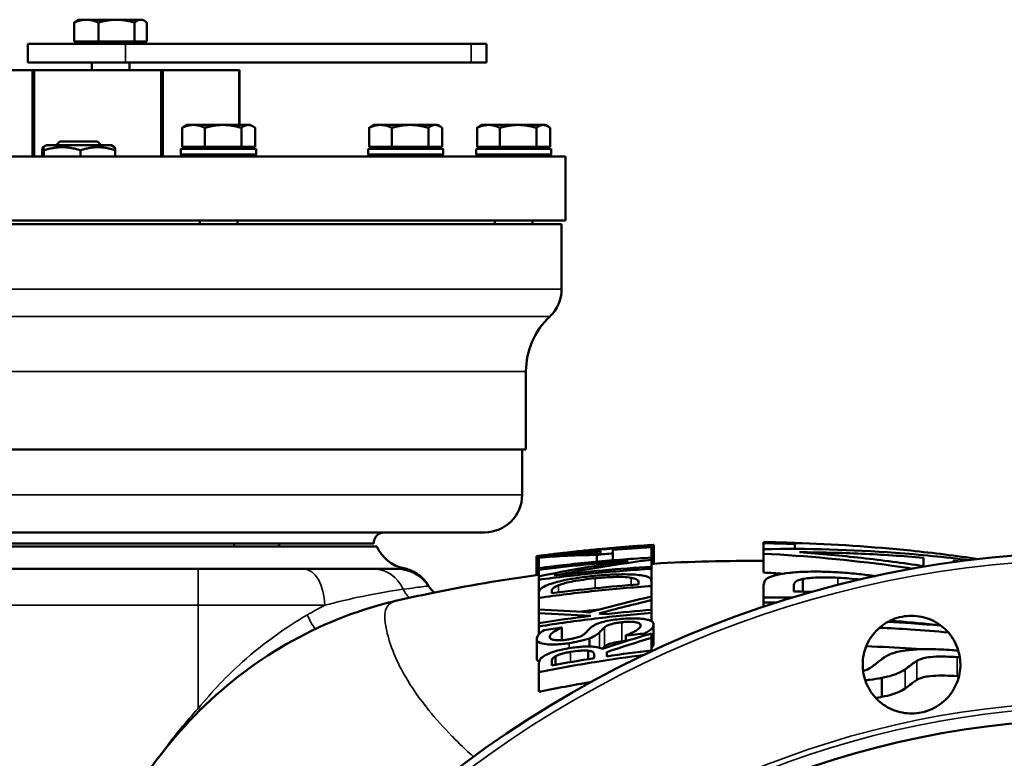
# Model space of a CAD drawing. Units: millimetres. Extents: x 0 to 4752, y 0 to 3360.
# Drawn here: x 1236 to 1498, y 791 to 987 of the extents above; entities that cross this region are included whole.
import ezdxf

# ---------------------------------------------------------------- set-up
doc = ezdxf.new("R2010")
doc.units = ezdxf.units.MM
doc.header["$LTSCALE"] = 8
doc.layers.add('Sichtbar (ISO)', color=7, linetype='Continuous', lineweight=50)
doc.layers.add('Sichtbar schmal (ISO)', color=7, linetype='Continuous', lineweight=35)

msp = doc.modelspace()

# ---------------------------------------------------------------- linework, layer by layer
at = {"layer": 'Sichtbar (ISO)'}
for p, q in [((1250.93, 981.61), (1250.93, 986.65)), ((1252.07, 987.41), (1251.57, 987.12)), ((1254.13, 987.41), (1252.07, 987.41)), ((1262.16, 987.41), (1254.13, 987.41)), ((1257.33, 981.61), (1257.33, 986.65)), ((1268.6, 987.41), (1262.16, 987.41)), ((1266.98, 981.61), (1266.98, 986.65)), ((1269.07, 987.41), (1268.6, 987.41)), ((1269.07, 987.41), (1269.58, 987.12)), ((1270.22, 981.61), (1270.22, 986.65)), ((1238.57, 981.01), (1264.51, 981.01)), ((1238.57, 981.01), (1238.57, 976.01)), ((1257.33, 981.61), (1250.93, 981.61)), ((1252.87, 981.61), (1252.87, 981.01)), ((1266.98, 981.61), (1257.33, 981.61)), ((1356.47, 981.01), (1264.51, 981.01)), ((1270.22, 981.61), (1266.98, 981.61)), ((1268.27, 981.61), (1268.27, 981.01)), ((1356.47, 981.01), (1360.57, 981.01)), ((1360.57, 981.01), (1360.57, 976.01)), ((1238.57, 976.01), (1264.51, 976.01)), ((1255.57, 976.01), (1255.57, 974.01)), ((1356.47, 976.01), (1264.51, 976.01)), ((1265.57, 976.01), (1265.57, 974.01)), ((1356.47, 976.01), (1360.57, 976.01)), ((1226.27, 974.01), (1239.82, 974.01)), ((1239.82, 974.01), (1240.21, 974.01)), ((1239.82, 974.01), (1239.82, 951.01)), ((1240.21, 974.01), (1274.06, 974.01)), ((1240.21, 951.01), (1240.21, 974.01)), ((1274.06, 974.01), (1274.51, 974.01)), ((1274.06, 974.01), (1274.06, 951.01)), ((1274.51, 974.01), (1294.82, 974.01)), ((1274.51, 951.01), (1274.51, 974.01)), ((1294.82, 974.01), (1294.87, 974.01)), ((1294.82, 974.01), (1294.82, 959.41)), ((1294.87, 959.41), (1294.87, 974.01)), ((1279.59, 953.61), (1279.59, 958.65)), ((1280.8, 959.41), (1280.15, 959.03)), ((1282.62, 959.41), (1280.8, 959.41)), ((1290.51, 959.41), (1282.62, 959.41)), ((1285.65, 953.61), (1285.65, 958.65)), ((1297.19, 959.41), (1290.51, 959.41)), ((1295.37, 953.61), (1295.37, 958.65)), ((1297.8, 959.41), (1297.19, 959.41)), ((1297.8, 959.41), (1298.46, 959.03)), ((1299.02, 953.61), (1299.02, 958.65)), ((1329.35, 953.61), (1329.35, 958.65)), ((1330.56, 959.41), (1329.91, 959.03)), ((1332.38, 959.41), (1330.56, 959.41)), ((1340.27, 959.41), (1332.38, 959.41)), ((1335.41, 953.61), (1335.41, 958.65)), ((1346.95, 959.41), (1340.27, 959.41)), ((1345.13, 953.61), (1345.13, 958.65)), ((1347.56, 959.41), (1346.95, 959.41)), ((1347.56, 959.41), (1348.22, 959.03)), ((1348.78, 953.61), (1348.78, 958.65)), ((1358.08, 953.61), (1358.08, 958.65)), ((1359.29, 959.41), (1358.63, 959.03)), ((1361.11, 959.41), (1359.29, 959.41)), ((1369, 959.41), (1361.11, 959.41)), ((1364.14, 953.61), (1364.14, 958.65)), ((1375.68, 959.41), (1369, 959.41)), ((1373.85, 953.61), (1373.85, 958.65)), ((1376.29, 959.41), (1375.68, 959.41)), ((1376.29, 959.41), (1376.95, 959.03)), ((1377.51, 953.61), (1377.51, 958.65)), ((1243.5, 954.01), (1242.59, 953.49)), ((1260.7, 954.01), (1243.5, 954.01)), ((1247.1, 955.01), (1246.1, 954.01)), ((1247.1, 955.01), (1257.1, 955.01)), ((1257.1, 955.01), (1258.1, 954.01)), ((1260.7, 954.01), (1261.61, 953.49)), ((1285.65, 953.61), (1279.59, 953.61)), ((1281.6, 953.61), (1281.6, 953.01)), ((1295.37, 953.61), (1285.65, 953.61)), ((1299.02, 953.61), (1295.37, 953.61)), ((1297, 953.61), (1297, 953.01)), ((1335.41, 953.61), (1329.35, 953.61)), ((1331.36, 953.61), (1331.36, 953.01)), ((1345.13, 953.61), (1335.41, 953.61)), ((1348.78, 953.61), (1345.13, 953.61)), ((1346.76, 953.61), (1346.76, 953.01)), ((1364.14, 953.61), (1358.08, 953.61)), ((1360.09, 953.61), (1360.09, 953.01)), ((1373.85, 953.61), (1364.14, 953.61)), ((1377.51, 953.61), (1373.85, 953.61)), ((1375.49, 953.61), (1375.49, 953.01)), ((1381.57, 951.01), (1139.57, 951.01)), ((1242.37, 951.01), (1242.37, 952.64)), ((1242.84, 951.01), (1242.84, 952.64)), ((1252.57, 951.01), (1252.57, 952.64)), ((1261.83, 951.01), (1261.83, 952.64)), ((1279.3, 953.01), (1299.3, 953.01)), ((1279.3, 951.51), (1279.3, 953.01)), ((1279.3, 951.51), (1299.3, 951.51)), ((1279.8, 951.01), (1279.3, 951.51)), ((1298.8, 951.01), (1299.3, 951.51)), ((1299.3, 951.51), (1299.3, 953.01)), ((1329.06, 953.01), (1349.06, 953.01)), ((1329.06, 951.51), (1329.06, 953.01)), ((1329.06, 951.51), (1349.06, 951.51)), ((1329.56, 951.01), (1329.06, 951.51)), ((1348.56, 951.01), (1349.06, 951.51)), ((1349.06, 951.51), (1349.06, 953.01)), ((1357.79, 953.01), (1377.79, 953.01)), ((1357.79, 951.51), (1357.79, 953.01)), ((1357.79, 951.51), (1377.79, 951.51)), ((1358.29, 951.01), (1357.79, 951.51)), ((1377.29, 951.01), (1377.79, 951.51)), ((1377.79, 951.51), (1377.79, 953.01)), ((1381.57, 934.01), (1381.57, 951.01)), ((1381.57, 934.01), (1139.57, 934.01)), ((1380.57, 933.01), (1140.57, 933.01)), ((1284.3, 934.01), (1284.3, 933.01)), ((1294.3, 934.01), (1294.3, 933.01)), ((1362.79, 934.01), (1362.79, 933.01)), ((1372.79, 934.01), (1372.79, 933.01)), ((1380.57, 915.71), (1380.57, 933.01)), ((1371.07, 873.01), (1371.07, 893.81)), ((1371.07, 873.01), (1150.07, 873.01)), ((1370.07, 861.01), (1370.07, 873.01)), ((1360.07, 851.01), (1161.07, 851.01)), ((1189.74, 847.26), (1331.41, 847.26)), ((1330.57, 848.01), (1190.57, 848.01)), ((1293.47, 848.01), (1293.47, 847.26)), ((1305.47, 848.01), (1305.47, 847.26)), ((1390.94, 846.42), (1390.94, 846.28)), ((1390.94, 846.08), (1390.94, 845.38)), ((1394.17, 846.56), (1394.17, 846.7)), ((1394.17, 845.38), (1394.17, 846.36)), ((1404.48, 847.08), (1404.48, 847.28)), ((1404.48, 847.08), (1404.48, 844.29)), ((1405.11, 847.68), (1405.11, 842.67)), ((1434.3, 848.39), (1434.3, 848.12)), ((1434.3, 848.12), (1434.3, 846.54)), ((1434.3, 846.54), (1434.3, 845.33)), ((1442.58, 847.94), (1442.58, 848.23)), ((1442.58, 847.94), (1442.58, 846.6)), ((1373.87, 844.63), (1373.87, 839.61)), ((1374.48, 844.29), (1374.48, 841.49)), ((1389.94, 845.02), (1389.94, 843.2)), ((1394.17, 845.38), (1394.17, 843.57)), ((1404.48, 843.73), (1404.48, 844.29)), ((1404.48, 843.73), (1404.48, 841.87)), ((1434.3, 845.33), (1434.3, 840.31)), ((1476.79, 844.24), (1476.79, 842.03)), ((1484.73, 843.04), (1484.73, 843.45)), ((1283.87, 841.26), (1165.95, 841.26)), ((1283.87, 841.26), (1311.98, 841.26)), ((1330.69, 841.26), (1311.98, 841.26)), ((1336.83, 841.26), (1330.69, 841.26)), ((1374.48, 841.49), (1374.48, 841.01)), ((1374.48, 841.01), (1374.48, 839.29)), ((1404.48, 841.32), (1404.48, 841.87)), ((1404.48, 841.32), (1404.48, 837.92)), ((1374.48, 839.29), (1374.48, 838.41)), ((1374.48, 838.41), (1374.48, 834.84)), ((1444.74, 838.6), (1444.74, 835.23)), ((1401.03, 837.17), (1401.03, 837.7)), ((1404.48, 836.72), (1404.48, 837.92)), ((1404.48, 836.72), (1404.48, 833.93)), ((1434.3, 833.65), (1434.3, 836.84)), ((1442.35, 836.84), (1442.35, 835.27)), ((1374.48, 833.59), (1374.48, 834.84)), ((1374.48, 833.59), (1374.48, 830.48)), ((1377.93, 835.34), (1377.93, 834.8)), ((1404.48, 833.93), (1404.48, 832.95)), ((1404.48, 832.95), (1404.48, 830.43)), ((1434.3, 833.65), (1434.3, 832.36)), ((1374.48, 829.48), (1374.48, 830.48)), ((1404.48, 830.43), (1404.48, 829.61)), ((1434.3, 832.36), (1434.3, 831.19)), ((1374.48, 829.48), (1374.48, 826.86)), ((1404.48, 829.61), (1404.48, 827.38)), ((1374.48, 825.97), (1374.48, 826.86)), ((1374.48, 825.97), (1374.48, 823.85)), ((1380.66, 825.66), (1380.66, 825.72)), ((1380.66, 825.66), (1380.66, 822.31)), ((1405.02, 826.54), (1405.02, 821.44)), ((1373.95, 822.59), (1373.95, 817.42)), ((1387.95, 822.81), (1387.95, 820.63)), ((1397.67, 823.62), (1397.67, 823.55)), ((1397.67, 823.55), (1397.67, 822.05)), ((1402.68, 824.11), (1402.68, 823.58)), ((1404.48, 822.92), (1404.48, 824.1)), ((1404.48, 822.92), (1404.48, 819.6)), ((1378.96, 818.05), (1378.96, 815.76)), ((1387.66, 819.52), (1387.66, 817.26)), ((1389.21, 817.51), (1389.21, 818.4)), ((1392.55, 819.16), (1392.55, 818.01)), ((1404.48, 819.6), (1404.48, 819.29)), ((1374.48, 815.93), (1374.48, 813.83)), ((1377.93, 816.62), (1377.93, 815.58)), ((1374.48, 813.83), (1374.48, 808.6)), ((1465.73, 812.3), (1465.73, 807.22))]:
    msp.add_line(p, q, dxfattribs=at)
for radius in [282.5, 238.03]:
    msp.add_circle((1523.87, 563.26), radius, dxfattribs=at)
for centre, radius, start, end in [((1370.57, 915.71), 10, 313.1047, 0), ((1391.07, 893.81), 20, 133.1047, 180), ((1360.07, 861.01), 10, 270, 0), ((1333.57, 848.01), 3, 90, 180), ((1340.57, 851.26), 10, 203.5782, 258.4633), ((1429.17, 426.52), 421.64, 94.7614, 95.2025), ((1428.67, 422.19), 424.6, 94.6607, 95.2336), ((1336.83, 831.26), 10, 33.2535, 90), ((1351.88, 841.13), 8, 213.2518, 230.0051), ((1445.64, 415.71), 410.65, 96.005, 96.7081)]:
    msp.add_arc(centre, radius, start, end, dxfattribs=at)
for centre, major_axis, ratio, start_param, end_param in [((1393.12, 793.36), (-148.8, -14.52), 0.353792, 4.692493, 4.803368), ((1393.52, 788.19), (-155.78, -15.15), 0.369793, 4.692992, 4.768292), ((1394.98, 759.64), (-190.4, -19.39), 0.452615, 4.616475, 4.670575), ((1394.53, 758.74), (-191.27, -19.66), 0.453968, 4.613761, 4.667617), ((2947.47, -1114.99), (-1653.33, 1928.67), 0.211213, 6.108725, 6.131798), ((1394.14, 787.54), (-153.02, -14.56), 0.360027, 4.65143, 4.806915), ((2899.91, -1130.28), (-1602.79, 1945.23), 0.215636, 6.113547, 6.131015), ((1476.14, 744.49), (-193.99, 22.74), 0.5084, 4.719094, 4.727737), ((1395.36, 778.41), (-156.54, -16.13), 0.368757, 4.63824, 4.785912), ((1428.57, 751.59), (-157.49, -31.01), 0.532932, 4.760565, 4.867743), ((1430.74, 748.94), (-159.02, -30.82), 0.540995, 4.772927, 4.862185), ((1505.14, 704.38), (-254.34, 84.17), 0.370881, 5.309799, 5.369544), ((1397.17, 756.23), (-174.28, -21.22), 0.416275, 4.61983, 4.688528), ((1481.29, 728.54), (-226.62, 61.66), 0.354109, 5.229216, 5.296735), ((1393.56, 787.55), (-131.38, -15.92), 0.314, 4.714453, 4.819987), ((1358.13, -154.2), (0, 984.73), 0.685629, 6.232262, 6.235182), ((1441.06, 735.83), (-155.82, -34.42), 0.592832, 4.817096, 4.903516), ((1442.74, 733.78), (-157.05, -33.79), 0.596547, 4.828772, 4.907309), ((1396.08, 774.18), (-131.4, -20.53), 0.329861, 4.71314, 4.799291), ((1399.89, 746.36), (-168.27, -26.57), 0.422297, 4.61856, 4.68936)]:
    msp.add_ellipse(centre, major_axis=major_axis, ratio=ratio, start_param=start_param, end_param=end_param, dxfattribs=at)
for points, weights in [([(1254.13, 987.41), (1252.65, 987.41), (1250.93, 986.65)], [1, 1.0379548493, 1]), ([(1250.93, 986.65), (1251.26, 986.94), (1251.57, 987.12)], [1, 1.01422341424, 1.01778650357]), ([(1257.33, 986.65), (1255.62, 987.41), (1254.13, 987.41)], [1, 1.0379548493, 1]), ([(1262.16, 987.41), (1259.92, 987.41), (1257.33, 986.65)], [1, 1.0379548493, 1]), ([(1266.98, 986.65), (1264.39, 987.41), (1262.16, 987.41)], [1, 1.0379548493, 1]), ([(1268.6, 987.41), (1267.85, 987.41), (1266.98, 986.65)], [1, 1.0379548493, 1]), ([(1270.22, 986.65), (1269.35, 987.41), (1268.6, 987.41)], [1, 1.0379548493, 1]), ([(1282.62, 959.41), (1281.21, 959.41), (1279.59, 958.65)], [1, 1.0379548493, 1]), ([(1279.59, 958.65), (1279.88, 958.88), (1280.15, 959.03)], [1, 1.01089886845, 1.01553844009]), ([(1285.65, 958.65), (1284.03, 959.41), (1282.62, 959.41)], [1, 1.0379548493, 1]), ([(1290.51, 959.41), (1288.25, 959.41), (1285.65, 958.65)], [1, 1.0379548493, 1]), ([(1295.37, 958.65), (1292.76, 959.41), (1290.51, 959.41)], [1, 1.0379548493, 1]), ([(1297.19, 959.41), (1296.34, 959.41), (1295.37, 958.65)], [1, 1.0379548493, 1]), ([(1299.02, 958.65), (1298.04, 959.41), (1297.19, 959.41)], [1, 1.0379548493, 1]), ([(1332.38, 959.41), (1330.97, 959.41), (1329.35, 958.65)], [1, 1.0379548493, 1]), ([(1329.35, 958.65), (1329.64, 958.88), (1329.91, 959.03)], [1, 1.01089886845, 1.01553844009]), ([(1335.41, 958.65), (1333.79, 959.41), (1332.38, 959.41)], [1, 1.0379548493, 1]), ([(1340.27, 959.41), (1338.01, 959.41), (1335.41, 958.65)], [1, 1.0379548493, 1]), ([(1345.13, 958.65), (1342.52, 959.41), (1340.27, 959.41)], [1, 1.0379548493, 1]), ([(1346.95, 959.41), (1346.1, 959.41), (1345.13, 958.65)], [1, 1.0379548493, 1]), ([(1348.78, 958.65), (1347.8, 959.41), (1346.95, 959.41)], [1, 1.0379548493, 1]), ([(1361.11, 959.41), (1359.7, 959.41), (1358.08, 958.65)], [1, 1.0379548493, 1]), ([(1358.08, 958.65), (1358.36, 958.88), (1358.63, 959.03)], [1, 1.01089886845, 1.01553844009]), ([(1364.14, 958.65), (1362.51, 959.41), (1361.11, 959.41)], [1, 1.0379548493, 1]), ([(1369, 959.41), (1366.74, 959.41), (1364.14, 958.65)], [1, 1.0379548493, 1]), ([(1373.85, 958.65), (1371.25, 959.41), (1369, 959.41)], [1, 1.0379548493, 1]), ([(1375.68, 959.41), (1374.83, 959.41), (1373.85, 958.65)], [1, 1.0379548493, 1]), ([(1377.51, 958.65), (1376.53, 959.41), (1375.68, 959.41)], [1, 1.0379548493, 1]), ([(1242.84, 952.64), (1242.61, 954.23), (1242.37, 952.64)], [1, 1.15470053838, 1]), ([(1252.57, 952.64), (1247.71, 954.23), (1242.84, 952.64)], [1, 1.15470053838, 1]), ([(1261.83, 952.64), (1257.2, 954.23), (1252.57, 952.64)], [1, 1.15470053838, 1]), ([(1261.61, 953.49), (1261.71, 953.43), (1261.83, 952.64)], [1.07684351717, 1.07108948609, 1])]:
    msp.add_rational_spline(points, weights, degree=2, dxfattribs=at)
for points, knots in [([(1373.87, 844.63), (1373.87, 844.65), (1374.11, 844.69), (1375.21, 844.82), (1375.83, 844.9), (1377.49, 845.09), (1378.48, 845.21), (1380.93, 845.48), (1382.43, 845.65), (1385.72, 845.99), (1387.65, 846.19), (1389.51, 846.36)], [-2.229197, -2.229197, -2.229197, -2.229197, -1.718803, -1.718803, -1.371409, -1.371409, -1.007417, -1.007417, -0.559169, -0.559169, 0, 0, 0, 0]), ([(1389.51, 846.44), (1387.95, 846.29), (1386.34, 846.13), (1383.59, 845.83), (1381.85, 845.64), (1380.37, 845.47)], [0, 0, 0, 0, 0.4690352, 0.4690352, 0.8348302, 0.8348302, 0.8348302, 0.8348302]), ([(1389.51, 846.36), (1391.46, 846.55), (1393.49, 846.73), (1396.94, 847.02), (1398.5, 847.15), (1401.21, 847.37), (1402.06, 847.43), (1403.39, 847.54), (1403.96, 847.58), (1404.91, 847.66), (1405.11, 847.68), (1405.11, 847.68)], [-1.673003, -1.673003, -1.673003, -1.673003, -1.336063, -1.336063, -1.066267, -1.066267, -0.81136, -0.81136, -0.471007, -0.471007, 0, 0, 0, 0]), ([(1398.55, 847.22), (1396.93, 847.09), (1395.35, 846.96), (1392.81, 846.75), (1391.07, 846.59), (1389.51, 846.44)], [0, 0, 0, 0, 0.537133, 0.537133, 1.394575, 1.394575, 1.394575, 1.394575]), ([(1401.71, 847.46), (1401.65, 847.46), (1401.57, 847.45), (1401.31, 847.43), (1401.05, 847.41), (1400.23, 847.35), (1399.94, 847.33), (1399.29, 847.28), (1398.93, 847.25), (1398.55, 847.22)], [0.1185895, 0.1185895, 0.1185895, 0.1185895, 0.2348473, 0.2348473, 0.3537914, 0.3537914, 0.4084077, 0.4084077, 0.4658886, 0.4658886, 0.4658886, 0.4658886]), ([(1434.3, 848.12), (1435.68, 848.1), (1437.06, 848.08), (1439.82, 848.02), (1441.2, 847.98), (1442.58, 847.94)], [0, 0, 0, 0, 0.4141989, 0.4141989, 0.8283991, 0.8283991, 0.8283991, 0.8283991]), ([(1488.99, 843.6), (1482.47, 844.43), (1475.92, 845.08), (1457.71, 846.43), (1445.96, 846.75), (1434.3, 846.54)], [1.664511, 1.664511, 1.664511, 1.664511, 3.786569, 3.786569, 7.572967, 7.572967, 7.572967, 7.572967]), ([(1442.58, 848.15), (1452.92, 847.87), (1463.19, 847.2), (1479.47, 845.52), (1485.45, 844.77), (1491.42, 843.89)], [0.000001, 0.000001, 0.000001, 0.000001, 3.101701, 3.101701, 4.902147, 4.902147, 4.902147, 4.902147]), ([(1404.48, 844.29), (1399.47, 844.01), (1394.46, 843.63), (1384.46, 842.69), (1379.46, 842.14), (1374.48, 841.49)], [0.000001, 0.000001, 0.000001, 0.000001, 1.506323, 1.506323, 3.012727, 3.012727, 3.012727, 3.012727]), ([(1398.23, 843.41), (1394.26, 842.86), (1390.3, 842.24), (1382.38, 840.87), (1378.42, 840.11), (1374.48, 839.29)], [0.000001, 0.000001, 0.000001, 0.000001, 1.404419, 1.404419, 2.811288, 2.811288, 2.811288, 2.811288]), ([(1380.37, 845.47), (1379.71, 845.39), (1379.11, 845.32), (1378.44, 845.24), (1378.3, 845.22), (1378.18, 845.21)], [0, 0, 0, 0, 0.2178068, 0.2178068, 0.2902411, 0.2902411, 0.2902411, 0.2902411]), ([(1378.61, 839.52), (1382.91, 840.38), (1387.23, 841.16), (1395.85, 842.56), (1400.16, 843.19), (1404.48, 843.73)], [0.000001, 0.000001, 0.000001, 0.000001, 1.534675, 1.534675, 3.063379, 3.063379, 3.063379, 3.063379]), ([(1434.3, 845.33), (1445.68, 844.74), (1457.07, 843.67), (1470.32, 841.88), (1472.19, 841.61), (1474.05, 841.33)], [0.000001, 0.000001, 0.000001, 0.000001, 3.686745, 3.686745, 4.289255, 4.289255, 4.289255, 4.289255]), ([(1476.79, 842.03), (1471.33, 842.86), (1465.86, 843.59), (1454.86, 844.81), (1449.35, 845.31), (1443.83, 845.7)], [-3.563336, -3.563336, -3.563336, -3.563336, -1.781675, -1.781675, -0.000001, -0.000001, -0.000001, -0.000001]), ([(1443.83, 845.7), (1449.33, 845.7), (1454.84, 845.57), (1465.84, 845.08), (1471.31, 844.72), (1476.79, 844.24)], [-3.541393, -3.541393, -3.541393, -3.541393, -1.770697, -1.770697, -0.000001, -0.000001, -0.000001, -0.000001]), ([(1338.57, 841.46), (1339.63, 841.25), (1340.66, 840.86), (1342.51, 839.78), (1343.35, 839.09), (1344.23, 838.1), (1344.4, 837.9), (1344.61, 837.61), (1344.67, 837.53), (1344.77, 837.4), (1344.81, 837.34), (1344.87, 837.25), (1344.88, 837.23), (1344.91, 837.18), (1344.93, 837.16), (1344.96, 837.11), (1344.98, 837.08), (1345, 837.05), (1345.01, 837.03), (1345.03, 837.01), (1345.04, 837), (1345.05, 836.97), (1345.06, 836.96), (1345.07, 836.93), (1345.08, 836.93), (1345.08, 836.92)], [0, 0, 0, 0, 0.322809, 0.322809, 0.641456, 0.641456, 0.719943, 0.719943, 0.749367, 0.749367, 0.771483, 0.771483, 0.781193, 0.781193, 0.790428, 0.790428, 0.806725, 0.806725, 0.822759, 0.822759, 0.848255, 0.848255, 0.915692, 0.915692, 1.082595, 1.082595, 1.082595, 1.082595]), ([(1374.48, 838.41), (1379.46, 839.07), (1384.46, 839.65), (1394.46, 840.61), (1399.47, 841.01), (1404.48, 841.32)], [0.000001, 0.000001, 0.000001, 0.000001, 1.506353, 1.506353, 3.012587, 3.012587, 3.012587, 3.012587]), ([(1404.48, 841.87), (1400.16, 841.61), (1395.85, 841.29), (1387.22, 840.5), (1382.91, 840.04), (1378.61, 839.52)], [0.000001, 0.000001, 0.000001, 0.000001, 1.297928, 1.297928, 2.597192, 2.597192, 2.597192, 2.597192]), ([(1336.37, 832.75), (1339.56, 833.48), (1342.73, 834.18), (1355.35, 836.78), (1364.87, 838.39), (1374.42, 839.68)], [0, 0, 0, 0, 0.98162, 0.98162, 3.885565, 3.885565, 3.885565, 3.885565]), ([(1389.51, 839.45), (1387.99, 839.31), (1386.48, 839.13), (1383.67, 838.72), (1382.44, 838.5), (1380.37, 838.06), (1379.55, 837.87), (1378.06, 837.45), (1377.42, 837.24), (1376.86, 837.03)], [-1.5687, -1.5687, -1.5687, -1.5687, -1.110619, -1.110619, -0.682991, -0.682991, -0.348052, -0.348052, 0, 0, 0, 0]), ([(1379.73, 836.95), (1380.19, 837.13), (1380.76, 837.31), (1382.13, 837.67), (1382.9, 837.84), (1384.57, 838.16), (1385.45, 838.29), (1387.38, 838.56), (1388.42, 838.68), (1389.46, 838.78)], [0, 0, 0, 0, 0.306538, 0.306538, 0.6019, 0.6019, 0.887847, 0.887847, 1.202817, 1.202817, 1.202817, 1.202817]), ([(1389.46, 838.78), (1390.89, 838.92), (1392.37, 839.04), (1394.51, 839.13), (1395.65, 839.17), (1397.71, 839.1), (1398.45, 839.04), (1399.04, 838.94)], [0, 0, 0, 0, 0.4325993, 0.4325993, 0.6742882, 0.6742882, 0.8676083, 0.8676083, 0.8676083, 0.8676083]), ([(1402.08, 839.52), (1401.51, 839.62), (1400.84, 839.7), (1399.26, 839.81), (1398.37, 839.84), (1396.24, 839.86), (1395.01, 839.83), (1392.32, 839.7), (1390.92, 839.59), (1389.51, 839.45)], [-1.541827, -1.541827, -1.541827, -1.541827, -1.191448, -1.191448, -0.84197, -0.84197, -0.426556, -0.426556, 0, 0, 0, 0]), ([(1399.04, 838.94), (1399.64, 838.84), (1400.09, 838.72), (1400.85, 838.36), (1401.03, 838.06), (1401.03, 837.7)], [0, 0, 0, 0, 0.3676918, 0.3676918, 0.9370848, 0.9370848, 0.9370848, 0.9370848]), ([(1404.48, 837.92), (1404.48, 838.68), (1403.93, 838.97), (1403.2, 839.27), (1402.7, 839.4), (1402.08, 839.52)], [-0.802126, -0.802126, -0.802126, -0.802126, -0.4005213, -0.4005213, 0, 0, 0, 0]), ([(1437.99, 839.71), (1436.78, 839.44), (1435.9, 839.14), (1435.11, 838.67), (1434.3, 838.15), (1434.3, 836.84)], [-9.190489, -9.190489, -9.190489, -9.190489, -2.812609, -2.812609, 0, 0, 0, 0]), ([(1453.3, 840.41), (1451.82, 840.49), (1450.33, 840.54), (1447.56, 840.58), (1446.3, 840.56), (1443.4, 840.46), (1442.03, 840.33), (1439.9, 840.09), (1438.85, 839.91), (1437.99, 839.71)], [-1.495456, -1.495456, -1.495456, -1.495456, -1.204307, -1.204307, -0.939677, -0.939677, -0.551887, -0.551887, 0, 0, 0, 0]), ([(1442.35, 836.84), (1442.35, 837.14), (1442.44, 837.45), (1442.95, 837.99), (1443.44, 838.32), (1444.74, 838.6)], [0, 0, 0, 0, 0.646484, 0.646484, 1.235454, 1.235454, 1.235454, 1.235454]), ([(1444.74, 838.6), (1445.22, 838.7), (1445.79, 838.78), (1447.09, 838.92), (1447.8, 838.96), (1449.2, 839.01), (1450.04, 839.03), (1452.09, 839), (1453.06, 838.97), (1454.04, 838.92)], [0, 0, 0, 0, 0.2910504, 0.2910504, 0.5631965, 0.5631965, 0.7728988, 0.7728988, 0.9547219, 0.9547219, 0.9547219, 0.9547219]), ([(1464.02, 839.35), (1463.67, 839.4), (1463.3, 839.46), (1461.51, 839.71), (1460.01, 839.89), (1456.75, 840.2), (1455.03, 840.32), (1453.3, 840.41)], [-1.140911, -1.140911, -1.140911, -1.140911, -1.010506, -1.010506, -0.519557, -0.519557, 0, 0, 0, 0]), ([(1345.19, 836.75), (1345.19, 836.75), (1345.19, 836.75), (1345.18, 836.77), (1345.17, 836.79), (1345.15, 836.82), (1345.14, 836.83), (1345.13, 836.85), (1345.12, 836.86), (1345.11, 836.88), (1345.1, 836.89), (1345.09, 836.91), (1345.09, 836.92), (1345.08, 836.92), (1345.08, 836.92), (1345.08, 836.92)], [0.050569, 0.050569, 0.050569, 0.050569, 0.433473, 0.433473, 0.877499, 0.877499, 1.263456, 1.263456, 1.382379, 1.382379, 1.860564, 1.860564, 2.073568, 2.073568, 2.079107, 2.079107, 2.079107, 2.079107]), ([(1376.86, 837.03), (1376.04, 836.71), (1375.49, 836.4), (1374.92, 835.94), (1374.48, 835.57), (1374.48, 834.84)], [-4.052694, -4.052694, -4.052694, -4.052694, -1.469808, -1.469808, 0, 0, 0, 0]), ([(1374.48, 833.59), (1379.46, 834.29), (1384.45, 834.9), (1394.45, 835.95), (1399.47, 836.38), (1404.48, 836.72)], [0.000001, 0.000001, 0.000001, 0.000001, 1.507203, 1.507203, 3.01473, 3.01473, 3.01473, 3.01473]), ([(1377.93, 835.34), (1377.93, 835.54), (1377.99, 835.75), (1378.29, 836.16), (1378.63, 836.49), (1379.73, 836.95)], [0, 0, 0, 0, 0.3950532, 0.3950532, 0.7812091, 0.7812091, 0.7812091, 0.7812091]), ([(1262.63, 774.28), (1267.38, 783.37), (1273.38, 791.91), (1287.28, 807.1), (1295.35, 813.85), (1312.63, 824.64), (1322.03, 828.81), (1333.07, 831.94), (1334.72, 832.37), (1336.37, 832.75)], [0, 0, 0, 0, 3.151161, 3.151161, 6.337948, 6.337948, 9.473507, 9.473507, 10.026186, 10.026186, 10.026186, 10.026186]), ([(1390.52, 830.45), (1390.16, 830.42), (1389.81, 830.38), (1389.45, 830.34), (1388.09, 830.2), (1386.72, 830.05), (1385.36, 829.89)], [-1.6156951, -1.6156951, -1.6156951, -1.6156951, -1.5082635, -1.5082635, -1.5082635, -1.0969019, -1.0969019, -1.0969019, -1.0969019]), ([(1374.48, 825.97), (1379.45, 826.75), (1384.45, 827.45), (1394.44, 828.66), (1399.46, 829.18), (1404.48, 829.61)], [0.000001, 0.000001, 0.000001, 0.000001, 1.509584, 1.509584, 3.020235, 3.020235, 3.020235, 3.020235]), ([(1395.92, 827.92), (1395.17, 827.84), (1394.42, 827.74), (1393.02, 827.51), (1392.39, 827.38), (1390.96, 827.02), (1390.38, 826.82), (1389.2, 826.33), (1388.71, 826), (1388.36, 825.71)], [-1.02378, -1.02378, -1.02378, -1.02378, -0.84495, -0.84495, -0.67407, -0.67407, -0.424055, -0.424055, 0, 0, 0, 0]), ([(1402.29, 827.98), (1401.72, 828.06), (1401.05, 828.11), (1399.62, 828.14), (1398.89, 828.13), (1397.42, 828.06), (1396.68, 828), (1395.92, 827.92)], [-0.7439011, -0.7439011, -0.7439011, -0.7439011, -0.4631828, -0.4631828, -0.2280313, -0.2280313, 0, 0, 0, 0]), ([(1405.02, 826.54), (1405.02, 826.8), (1404.92, 827.06), (1404.44, 827.42), (1404.17, 827.55), (1403.32, 827.81), (1402.85, 827.9), (1402.29, 827.98)], [-1.136708, -1.136708, -1.136708, -1.136708, -0.614631, -0.614631, -0.279275, -0.279275, 0, 0, 0, 0]), ([(1461.03, 812.64), (1460.62, 814.27), (1460.52, 816.1), (1461.08, 819.63), (1461.75, 821.34), (1463.55, 824.19), (1464.81, 825.52), (1467.75, 827.54), (1469.45, 828.24), (1472.76, 828.89), (1474.59, 828.9), (1478.08, 828.16), (1479.75, 827.41), (1482.51, 825.47), (1483.78, 824.15), (1485.65, 821.1), (1486.26, 819.37), (1486.73, 816.14), (1486.67, 814.43), (1485.89, 811.16), (1485.17, 809.61), (1483.35, 807.03), (1482.13, 805.83), (1479.32, 804), (1477.72, 803.37), (1474.63, 802.76), (1472.91, 802.73), (1469.61, 803.34), (1468.02, 803.98), (1465.36, 805.67), (1464.1, 806.83), (1462.13, 809.55), (1461.42, 811.11), (1461.03, 812.64)], [0, 0, 0, 0, 0.506271, 0.506271, 1.012542, 1.012542, 1.518768, 1.518768, 2.024994, 2.024994, 2.53122, 2.53122, 3.037446, 3.037446, 3.543717, 3.543717, 4.049988, 4.049988, 4.523314, 4.523314, 4.99664, 4.99664, 5.469885, 5.469885, 5.943129, 5.943129, 6.416374, 6.416374, 6.889618, 6.889618, 7.362944, 7.362944, 7.83627, 7.83627, 7.83627, 7.83627]), ([(1380.66, 825.72), (1379.86, 825.61), (1379.07, 825.49), (1377.48, 825.25), (1376.69, 825.13), (1375.89, 825)], [0.000001, 0.000001, 0.000001, 0.000001, 0.2409839, 0.2409839, 0.4819666, 0.4819666, 0.4819666, 0.4819666]), ([(1377.4, 823.22), (1377.4, 823.56), (1377.64, 823.92), (1378.34, 824.46), (1379.12, 825.06), (1380.66, 825.66)], [-2.797861, -2.797861, -2.797861, -2.797861, -0.775477, -0.775477, 0, 0, 0, 0]), ([(1388.36, 825.71), (1388.12, 825.49), (1387.88, 825.26), (1387.55, 824.9), (1387.44, 824.77), (1387.1, 824.41), (1386.94, 824.25), (1386.78, 824.09)], [0, 0, 0, 0, 0.3074222, 0.3074222, 0.5150121, 0.5150121, 0.6737768, 0.6737768, 0.6737768, 0.6737768]), ([(1390.6, 824.33), (1391.15, 824.9), (1391.27, 825.05), (1391.65, 825.44), (1391.8, 825.59), (1391.96, 825.73)], [0, 0, 0, 0, 0.819764, 0.819764, 1.325561, 1.325561, 1.325561, 1.325561]), ([(1391.96, 825.73), (1392.19, 825.94), (1392.53, 826.16), (1393.29, 826.46), (1393.64, 826.58), (1394.47, 826.78), (1394.84, 826.85), (1395.67, 826.98), (1396.11, 827.04), (1396.56, 827.09)], [-0.7686087, -0.7686087, -0.7686087, -0.7686087, -0.4400779, -0.4400779, -0.2593518, -0.2593518, -0.134705, -0.134705, 0, 0, 0, 0]), ([(1396.56, 827.09), (1396.9, 827.13), (1397.23, 827.16), (1397.88, 827.2), (1398.18, 827.21), (1398.98, 827.22), (1399.41, 827.2), (1400.19, 827.11), (1400.62, 827.04), (1401.41, 826.7), (1401.56, 826.43), (1401.56, 826.14)], [-1.510571, -1.510571, -1.510571, -1.510571, -1.321352, -1.321352, -1.14041, -1.14041, -0.825988, -0.825988, -0.472513, -0.472513, 0, 0, 0, 0]), ([(1401.56, 826.14), (1401.56, 825.84), (1401.29, 825.51), (1400.23, 824.71), (1399.26, 824.2), (1397.67, 823.62)], [-1.409194, -1.409194, -1.409194, -1.409194, -0.791833, -0.791833, 0, 0, 0, 0]), ([(1402.68, 824.11), (1403.12, 824.36), (1404.16, 825), (1404.91, 825.87), (1405.02, 826.22), (1405.02, 826.54)], [-1.324045, -1.324045, -1.324045, -1.324045, -0.541291, -0.541291, 0, 0, 0, 0]), ([(1465.12, 825.63), (1467.88, 825.5), (1470.64, 825.35), (1476.74, 824.94), (1480.08, 824.68), (1483.42, 824.37)], [2.256159, 2.256159, 2.256159, 2.256159, 3.083719, 3.083719, 4.081722, 4.081722, 4.081722, 4.081722]), ([(1481.47, 826.19), (1478.83, 826.43), (1476.18, 826.65), (1473.53, 826.84), (1471.49, 826.98), (1469.46, 827.12), (1467.42, 827.23)], [2.294281, 2.294281, 2.294281, 2.294281, 3.090576, 3.090576, 3.090576, 3.703975, 3.703975, 3.703975, 3.703975]), ([(1481.34, 826.28), (1477.41, 826.7), (1473.47, 827.06), (1468.98, 827.41), (1468.45, 827.45), (1467.91, 827.49)], [-4.738186, -4.738186, -4.738186, -4.738186, -3.537077, -3.537077, -3.374281, -3.374281, -3.374281, -3.374281]), ([(1375.89, 825), (1375.29, 824.63), (1374.85, 824.26), (1374.49, 823.86), (1374.45, 823.81), (1374.09, 823.35), (1373.95, 822.96), (1373.95, 822.59)], [-1.12671, -1.12671, -1.12671, -1.12671, -0.636762, -0.636762, -0.563716, -0.563716, 0, 0, 0, 0]), ([(1373.95, 822.59), (1373.95, 822.19), (1374.21, 821.82), (1375.57, 821.33), (1376.37, 821.24), (1377.67, 821.15), (1378.46, 821.14), (1379.85, 821.22), (1380.36, 821.26), (1381.43, 821.38), (1381.98, 821.46), (1382.53, 821.54)], [-1.265673, -1.265673, -1.265673, -1.265673, -0.930383, -0.930383, -0.639888, -0.639888, -0.331218, -0.331218, -0.167921, -0.167921, 0, 0, 0, 0]), ([(1382.12, 822.48), (1381.69, 822.42), (1381.28, 822.37), (1380.48, 822.3), (1380.12, 822.28), (1379.32, 822.28), (1378.92, 822.32), (1378.16, 822.46), (1377.88, 822.57), (1377.48, 822.85), (1377.4, 823.03), (1377.4, 823.22)], [-1.03744, -1.03744, -1.03744, -1.03744, -0.891601, -0.891601, -0.748534, -0.748534, -0.542461, -0.542461, -0.29265, -0.29265, 0, 0, 0, 0]), ([(1386.78, 824.09), (1386.62, 823.93), (1386.4, 823.76), (1385.74, 823.39), (1385.38, 823.26), (1384.8, 823.05), (1384.39, 822.93), (1383.66, 822.76), (1383.37, 822.7), (1382.76, 822.59), (1382.44, 822.53), (1382.12, 822.48)], [-0.5559187, -0.5559187, -0.5559187, -0.5559187, -0.4543397, -0.4543397, -0.3446044, -0.3446044, -0.1895639, -0.1895639, -0.0982102, -0.0982102, 0, 0, 0, 0]), ([(1382.53, 821.54), (1383.43, 821.68), (1384.33, 821.84), (1385.73, 822.16), (1386.24, 822.29), (1387.15, 822.54), (1387.57, 822.67), (1387.95, 822.81)], [-0.5833473, -0.5833473, -0.5833473, -0.5833473, -0.3381471, -0.3381471, -0.1746912, -0.1746912, 0, 0, 0, 0]), ([(1387.95, 822.81), (1388.91, 823.16), (1389.41, 823.45), (1390.08, 823.87), (1390.37, 824.1), (1390.6, 824.33)], [-0.5626444, -0.5626444, -0.5626444, -0.5626444, -0.3210913, -0.3210913, 0, 0, 0, 0]), ([(1382.63, 820.19), (1382, 820.09), (1381.38, 819.98), (1380.22, 819.74), (1379.7, 819.61), (1378.42, 819.25), (1377.82, 819.03), (1376.88, 818.65), (1376.44, 818.43), (1376.06, 818.22)], [-0.6685551, -0.6685551, -0.6685551, -0.6685551, -0.5423723, -0.5423723, -0.4265758, -0.4265758, -0.2448176, -0.2448176, 0, 0, 0, 0]), ([(1391.43, 819.98), (1391.13, 820.14), (1390.74, 820.28), (1389.79, 820.49), (1389.24, 820.56), (1387.8, 820.65), (1387.02, 820.64), (1385.75, 820.57), (1385.17, 820.52), (1383.93, 820.39), (1383.28, 820.3), (1382.63, 820.19)], [-1.027573, -1.027573, -1.027573, -1.027573, -0.815058, -0.815058, -0.621713, -0.621713, -0.382859, -0.382859, -0.197694, -0.197694, 0, 0, 0, 0]), ([(1396.56, 821.98), (1396.18, 821.94), (1395.8, 821.89), (1395.05, 821.77), (1394.7, 821.71), (1393.81, 821.51), (1393.44, 821.4), (1392.92, 821.21), (1392.69, 821.1), (1392.27, 820.87), (1392.1, 820.74), (1391.96, 820.61)], [-0.5826663, -0.5826663, -0.5826663, -0.5826663, -0.5131847, -0.5131847, -0.4418978, -0.4418978, -0.3239762, -0.3239762, -0.1784495, -0.1784495, 0, 0, 0, 0]), ([(1476.15, 819.91), (1475.27, 819.97), (1474.4, 820.03), (1473.52, 820.09), (1469.56, 820.35), (1465.58, 820.56), (1461.6, 820.71)], [-3.351022, -3.351022, -3.351022, -3.351022, -3.088354, -3.088354, -3.088354, -1.896777, -1.896777, -1.896777, -1.896777]), ([(1484.33, 819.66), (1482.42, 819.81), (1480.53, 819.91), (1476.98, 819.95), (1475.41, 819.9), (1472.77, 819.7), (1471.28, 819.53), (1468.41, 818.82), (1467.4, 818.38), (1466.69, 817.94)], [-3.81828, -3.81828, -3.81828, -3.81828, -2.760329, -2.760329, -1.751492, -1.751492, -0.877725, -0.877725, 0, 0, 0, 0]), ([(1374.55, 816.56), (1374.49, 816.59), (1374.44, 816.62), (1374.08, 816.88), (1373.95, 817.14), (1373.95, 817.42)], [1.3014954, 1.3014954, 1.3014954, 1.3014954, 1.3813265, 1.3813265, 1.9299094, 1.9299094, 1.9299094, 1.9299094]), ([(1374.48, 813.83), (1379.44, 814.82), (1384.43, 815.71), (1393.79, 817.21), (1398.18, 817.84), (1402.57, 818.39)], [0.000001, 0.000001, 0.000001, 0.000001, 1.517233, 1.517233, 2.843181, 2.843181, 2.843181, 2.843181]), ([(1376.06, 818.22), (1375.69, 818.01), (1375.39, 817.8), (1374.9, 817.37), (1374.48, 816.96), (1374.48, 815.93)], [-2.664108, -2.664108, -2.664108, -2.664108, -1.422678, -1.422678, 0, 0, 0, 0]), ([(1377.93, 816.62), (1377.93, 816.81), (1377.97, 817.02), (1378.17, 817.45), (1378.39, 817.73), (1378.96, 818.05)], [0, 0, 0, 0, 0.2644202, 0.2644202, 0.5589619, 0.5589619, 0.5589619, 0.5589619]), ([(1378.96, 818.05), (1379.13, 818.15), (1379.33, 818.24), (1379.79, 818.43), (1380.04, 818.52), (1380.68, 818.72), (1381.09, 818.83), (1381.98, 819.03), (1382.46, 819.12), (1382.94, 819.2)], [0, 0, 0, 0, 0.1097548, 0.1097548, 0.2124318, 0.2124318, 0.3513982, 0.3513982, 0.4991086, 0.4991086, 0.4991086, 0.4991086]), ([(1382.94, 819.2), (1383.83, 819.35), (1384.73, 819.47), (1385.87, 819.55), (1386.27, 819.57), (1387.06, 819.57), (1387.38, 819.55), (1387.66, 819.52)], [0, 0, 0, 0, 0.2689888, 0.2689888, 0.3679959, 0.3679959, 0.4505897, 0.4505897, 0.4505897, 0.4505897]), ([(1387.66, 819.52), (1388.08, 819.48), (1388.4, 819.4), (1388.72, 819.27), (1388.92, 819.17), (1389.17, 818.77), (1389.21, 818.58), (1389.21, 818.4)], [0, 0, 0, 0, 0.1998687, 0.1998687, 0.2860085, 0.2860085, 0.3474668, 0.3474668, 0.3474668, 0.3474668]), ([(1466.69, 817.94), (1466.19, 817.62), (1465.7, 817.27), (1464.64, 816.45), (1463.87, 815.8), (1463, 815.16)], [0, 0, 0, 0, 0.629699, 0.629699, 1.588149, 1.588149, 1.588149, 1.588149]), ([(1475.09, 816.82), (1475.64, 817.16), (1476.44, 817.47), (1478.23, 817.79), (1479.03, 817.89), (1480.95, 817.98), (1481.81, 817.98), (1483.73, 817.93), (1484.77, 817.88), (1485.81, 817.8)], [-1.813474, -1.813474, -1.813474, -1.813474, -1.003451, -1.003451, -0.59741, -0.59741, -0.311403, -0.311403, 0, 0, 0, 0]), ([(1463, 815.16), (1462.65, 814.89), (1462.15, 814.62), (1461.24, 814.28), (1461, 814.21), (1460.75, 814.13)], [-2.926789, -2.926789, -2.926789, -2.926789, -1.825655, -1.825655, -1.490607, -1.490607, -1.490607, -1.490607]), ([(1471.91, 814.52), (1472.42, 814.9), (1472.97, 815.3), (1473.58, 815.77), (1473.66, 815.84), (1474.2, 816.24), (1474.64, 816.54), (1475.09, 816.82)], [0, 0, 0, 0, 0.74438, 0.74438, 0.974685, 0.974685, 1.557277, 1.557277, 1.557277, 1.557277]), ([(1461.33, 811.64), (1461.68, 811.68), (1462.06, 811.73), (1463.66, 811.94), (1464.75, 812.11), (1465.73, 812.3)], [-0.577025, -0.577025, -0.577025, -0.577025, -0.437807, -0.437807, 0, 0, 0, 0]), ([(1465.73, 812.3), (1467.97, 812.75), (1469.13, 813.15), (1470.7, 813.79), (1471.38, 814.16), (1471.91, 814.52)], [-1.299111, -1.299111, -1.299111, -1.299111, -0.737085, -0.737085, 0, 0, 0, 0]), ([(1485.81, 812.73), (1484.73, 812.82), (1483.65, 812.87), (1481.73, 812.92), (1480.9, 812.91), (1479.02, 812.83), (1478.22, 812.73), (1476.43, 812.41), (1475.63, 812.09), (1475.09, 811.76)], [-1.632356, -1.632356, -1.632356, -1.632356, -1.335873, -1.335873, -1.082831, -1.082831, -0.712629, -0.712629, 0, 0, 0, 0]), ([(1471.91, 809.46), (1471.4, 809.1), (1470.74, 808.74), (1469.15, 808.09), (1467.97, 807.68), (1465.73, 807.22)], [-2.244992, -2.244992, -2.244992, -2.244992, -1.031189, -1.031189, 0, 0, 0, 0]), ([(1475.09, 811.76), (1474.66, 811.49), (1474.25, 811.22), (1473.53, 810.68), (1473.12, 810.34), (1471.91, 809.46)], [-3.608576, -3.608576, -3.608576, -3.608576, -1.767073, -1.767073, 0, 0, 0, 0])]:
    msp.add_open_spline(points, degree=3, knots=knots, dxfattribs=at)
for points in [[(1401.71, 847.46), (1402.83, 847.54), (1403.96, 847.61), (1405.09, 847.68)], [(1434.3, 848.4), (1437.06, 848.37), (1439.82, 848.31), (1442.58, 848.23)], [(1374.4, 844.72), (1375.66, 844.89), (1376.92, 845.05), (1378.18, 845.21)], [(1374.48, 844.46), (1374.48, 844.41), (1374.48, 844.35), (1374.48, 844.29)], [(1405.09, 842.67), (1414.82, 843.25), (1424.57, 843.49), (1434.3, 843.39)], [(1405.09, 842.67), (1405.04, 842.66), (1404.85, 842.65), (1404.48, 842.62)], [(1374.48, 839.69), (1374.46, 839.69), (1374.44, 839.68), (1374.42, 839.68)], [(1439.49, 840), (1437.76, 840.11), (1436.03, 840.22), (1434.3, 840.31)], [(1454.04, 838.92), (1456.06, 838.81), (1458.1, 838.66), (1459.98, 838.44)], [(1345.11, 836.88), (1345.12, 836.87), (1345.13, 836.85), (1345.14, 836.83)], [(1434.3, 833.65), (1436.87, 833.67), (1439.43, 833.67), (1442, 833.64)], [(1447.23, 835.17), (1445.6, 835.21), (1443.98, 835.25), (1442.35, 835.27)], [(1437.97, 832.39), (1436.75, 832.38), (1435.52, 832.38), (1434.3, 832.36)], [(1391.96, 820.61), (1391.75, 820.42), (1391.54, 820.21), (1391.36, 820.02)], [(1397.67, 822.08), (1397.31, 822.05), (1396.93, 822.02), (1396.56, 821.98)], [(1405.02, 821.44), (1405.02, 821.08), (1404.89, 820.68), (1404.48, 820.27)], [(1486.1, 819.51), (1485.52, 819.57), (1484.93, 819.62), (1484.33, 819.66)], [(1485.81, 817.8), (1486.04, 817.78), (1486.27, 817.76), (1486.49, 817.74)], [(1486.26, 812.7), (1486.11, 812.71), (1485.96, 812.72), (1485.81, 812.73)], [(1388.42, 811.17), (1383.76, 810.4), (1379.11, 809.54), (1374.48, 808.6)], [(1465.73, 807.22), (1465.22, 807.13), (1464.69, 807.03), (1464.14, 806.94)]]:
    msp.add_open_spline(points, degree=3, dxfattribs=at)
at = {"layer": 'Sichtbar schmal (ISO)'}
for p, q in [((1264.51, 981.01), (1264.51, 976.01)), ((1356.47, 981.01), (1356.47, 976.01)), ((1380.57, 915.71), (1140.57, 915.71)), ((1377.41, 908.41), (1143.74, 908.41)), ((1371.07, 893.81), (1150.07, 893.81)), ((1370.07, 861.01), (1151.07, 861.01)), ((1389.51, 846.36), (1389.51, 846.15)), ((1283.87, 841.26), (1283.87, 831.61)), ((1389.46, 838.78), (1389.46, 836.14)), ((1399.04, 838.94), (1399.04, 837.02)), ((1454.04, 838.92), (1454.04, 836.99)), ((1379.73, 836.95), (1379.73, 835.03)), ((1166.21, 831.61), (1283.87, 831.61)), ((1283.87, 831.61), (1283.87, 804.15)), ((1317.56, 831.61), (1283.87, 831.61)), ((1391.96, 825.73), (1391.96, 820.61)), ((1396.56, 827.09), (1396.56, 821.98)), ((1390.6, 824.33), (1390.6, 820.3)), ((1382.53, 821.54), (1382.53, 820.18)), ((1382.94, 819.2), (1382.94, 816.47)), ((1485.81, 817.8), (1485.81, 812.73)), ((1475.09, 816.82), (1475.09, 811.76)), ((1471.91, 814.52), (1471.91, 809.46))]:
    msp.add_line(p, q, dxfattribs=at)
for radius in [280.53, 242.69, 241.29]:
    msp.add_circle((1523.87, 563.26), radius, dxfattribs=at)
for centre, major_axis, ratio, start_param, end_param in [((1311.98, 831.26), (0, 10), 0.558322, 4.7473, 6.283185), ((1330.69, 831.26), (0, 10), 0.868205, 5.189412, 6.283185), ((1344.57, 839.53), (-1.79, 7.8), 0.88869, 1.849414, 2.211999), ((1316.76, 829.33), (-3.67, 7.11), 0.450901, 1.380037, 1.928141), ((1369.86, 724.57), (61.21, 100.7), 0.993972, 1.371364, 1.49389), ((1283.87, 804.43), (-5.88, 5.42), 0.025675, 1.594445, 1.678896)]:
    msp.add_ellipse(centre, major_axis=major_axis, ratio=ratio, start_param=start_param, end_param=end_param, dxfattribs=at)
for points, knots in [([(1338.57, 841.46), (1338.57, 841.46), (1338.54, 841.46), (1338.21, 841.37), (1337.49, 841.26), (1336.83, 841.26)], [-2.398572, -2.398572, -2.398572, -2.398572, -2.073568, -1.382379, 0, 0, 0, 0]), ([(1317.56, 831.61), (1320.97, 832.52), (1328.99, 834.41), (1335.55, 835.46), (1338.4, 835.85)], [0.000017, 0.000017, 0.000017, 0.000017, 1.150505, 2.684512, 2.684512, 2.684512, 2.684512]), ([(1338.4, 835.85), (1340.93, 836.2), (1344.2, 836.62), (1345.19, 836.75), (1345.19, 836.75)], [0.000292, 0.000292, 0.000292, 0.000292, 1.368168, 2.394294, 2.394294, 2.394294, 2.394294]), ([(1357.13, 791.3), (1355.11, 793.12), (1353.25, 794.89), (1351.52, 796.65), (1351.49, 796.68), (1351.46, 796.72), (1351.43, 796.75), (1351.41, 796.76), (1351.39, 796.78), (1351.38, 796.8), (1349.11, 799.11), (1347.07, 801.4), (1345.26, 803.64), (1342.73, 806.77), (1340.64, 809.79), (1339, 812.62), (1338.99, 812.62), (1338.99, 812.63), (1338.99, 812.63), (1338.96, 812.68), (1338.94, 812.72), (1338.91, 812.77), (1336.13, 817.59), (1334.61, 821.88), (1333.89, 825.48), (1333.89, 825.5), (1333.89, 825.52), (1333.88, 825.55), (1333.87, 825.59), (1333.87, 825.63), (1333.86, 825.67), (1333.18, 829.2), (1333.31, 832.04), (1336.37, 832.75)], [17.339149, 17.339149, 17.339149, 17.339149, 19.886849, 19.886849, 19.886849, 19.933838, 19.933838, 19.933838, 19.956491, 19.956491, 19.956491, 23.317692, 23.317692, 23.317692, 28.020997, 28.020997, 28.020997, 28.02577, 28.02577, 28.02577, 28.101579, 28.101579, 28.101579, 36.11919, 36.11919, 36.11919, 36.166051, 36.166051, 36.166051, 36.259598, 36.259598, 36.259598, 44.164095, 44.164095, 44.164095, 44.164095]), ([(1312.92, 829.05), (1310.06, 827.38), (1304.24, 823.63), (1294.18, 815.59), (1287.54, 808.65), (1283.87, 804.15)], [-4.284559, -4.284559, -4.284559, -4.284559, -3.060399, -1.83624, 0, 0, 0, 0])]:
    msp.add_open_spline(points, degree=3, knots=knots, dxfattribs=at)
msp.add_open_spline([(1317.56, 831.61), (1316.04, 830.82), (1314.49, 829.97), (1312.92, 829.05)], degree=3, dxfattribs=at)

doc.saveas('drawing.dxf')
